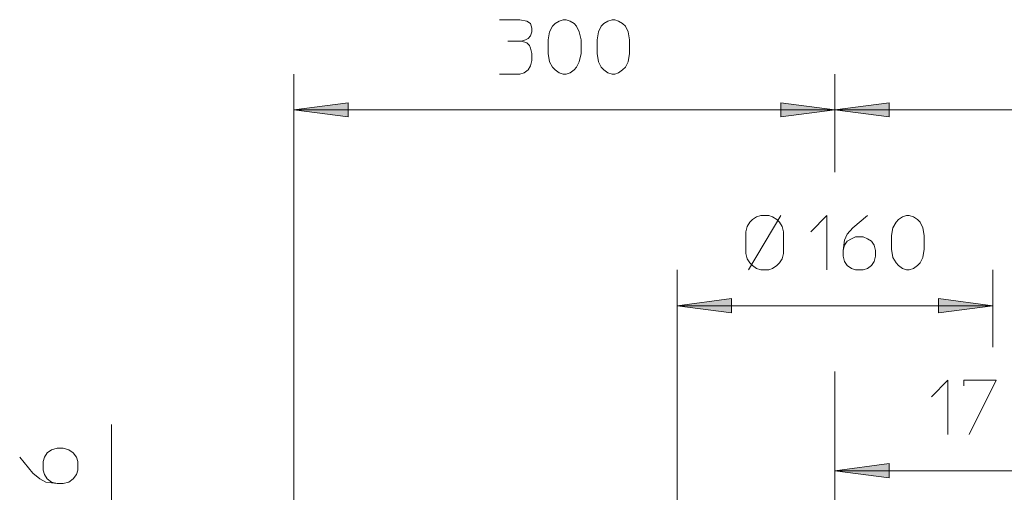
# Model space of a CAD drawing. Units: inches. Extents: x 0 to 467, y 0 to 500.
# Drawn here: x 0 to 137, y 435 to 500 of the extents above; entities that cross this region are included whole.
import ezdxf

# ---------------------------------------------------------------- set-up
doc = ezdxf.new("R2010")
doc.units = ezdxf.units.IN
doc.header["$MEASUREMENT"] = 0
doc.layers.add('Livello 1', color=7, linetype='Continuous')

# ---------------------------------------------------------------- blocks, each defined once
blk = doc.blocks.new('block 10')
at = {"layer": 'Livello 1', "color": 7, "lineweight": 15, "true_color": 0xffffff}
for points in [[(66.55, 500.23), (69.34, 500.23), (70.32, 500.04), (70.86, 499.68), (71.04, 499.07), (71.04, 498.53), (70.86, 497.98), (70.5, 497.62), (70.13, 497.44), (69.59, 497.25), (70.32, 497.01), (70.68, 496.65), (70.86, 496.29), (71.04, 495.56), (71.04, 494.59), (70.86, 493.86), (70.5, 493.31), (69.95, 492.89), (69.34, 492.71), (66.55, 492.71)], [(77.84, 495.56), (77.59, 494.41), (77.23, 493.68), (76.87, 493.31), (76.32, 492.89), (75.77, 492.71), (75.35, 492.71), (74.8, 492.89), (74.26, 493.31), (73.89, 493.68), (73.47, 494.41), (73.29, 495.56), (73.29, 497.44), (73.47, 498.53), (73.89, 499.32), (74.26, 499.68), (74.8, 500.04), (75.35, 500.23), (75.77, 500.23), (76.32, 500.04), (76.87, 499.68), (77.23, 499.32), (77.59, 498.53), (77.84, 497.44), (77.84, 495.56)], [(84.57, 495.56), (84.39, 494.41), (84.02, 493.68), (83.6, 493.31), (83.05, 492.89), (82.51, 492.71), (82.14, 492.71), (81.54, 492.89), (80.99, 493.31), (80.63, 493.68), (80.26, 494.41), (80.08, 495.56), (80.08, 497.44), (80.26, 498.53), (80.63, 499.32), (80.99, 499.68), (81.54, 500.04), (82.14, 500.23), (82.51, 500.23), (83.05, 500.04), (83.6, 499.68), (84.02, 499.32), (84.39, 498.53), (84.57, 497.44), (84.57, 495.56)]]:
    blk.add_lwpolyline(points, dxfattribs=at)

msp = doc.modelspace()

# ---------------------------------------------------------------- hatches: boundary and pattern name
at = {"layer": 'Livello 1', "true_color": 0xffffff}
for points in [[(38.05, 487.74), (45.57, 488.71), (45.57, 486.77)], [(113.02, 487.74), (105.56, 486.77), (105.56, 488.71)], [(113.02, 487.74), (120.54, 488.71), (120.54, 486.77)], [(91.18, 460.64), (98.7, 461.61), (98.7, 459.67)], [(134.91, 460.64), (127.39, 459.67), (127.39, 461.61)], [(113.02, 437.78), (120.54, 438.81), (120.54, 436.81)]]:
    msp.add_hatch(color=7, dxfattribs=at).paths.add_polyline_path(points)

# ---------------------------------------------------------------- linework, layer by layer
at = {"layer": 'Livello 1', "color": 7, "lineweight": 15, "true_color": 0xffffff}
for points in [[(67.71, 497.26), (69.59, 497.26)], [(38.05, 492.71), (38.05, 405.83)], [(113.02, 479.13), (113.02, 492.71)], [(38.05, 487.74), (113.02, 487.74)], [(113.02, 487.74), (188.05, 487.74)], [(103.86, 473.13), (102.77, 473.13), (102.16, 472.94), (101.61, 472.58), (101.25, 472.22), (100.89, 471.61), (100.7, 470.88), (100.7, 467.85), (100.89, 467.12), (101.25, 466.58), (101.61, 466.22), (102.16, 465.79), (102.77, 465.61), (103.86, 465.61), (104.4, 465.79), (105.01, 466.22), (105.37, 466.58), (105.74, 467.12), (105.92, 467.85), (105.92, 470.88), (105.74, 471.61), (105.37, 472.22), (105.01, 472.58), (104.4, 472.94), (103.86, 473.13)], [(101.07, 465.61), (105.56, 473.13)], [(109.68, 470.88), (111.92, 473.13), (111.92, 465.61)], [(114.17, 468.28), (114.35, 469), (114.72, 469.55), (115.32, 469.91), (115.87, 470.16), (116.96, 470.16), (117.57, 469.91), (118.11, 469.55), (118.48, 469), (118.66, 468.28), (118.66, 467.49), (118.48, 466.76), (118.11, 466.22), (117.57, 465.79), (116.96, 465.61), (115.87, 465.61), (115.32, 465.79), (114.72, 466.22), (114.35, 466.76), (114.17, 467.49), (114.17, 468.28), (114.35, 469.73), (114.72, 470.52), (115.5, 471.43), (117.57, 473.13)], [(125.39, 468.46), (125.21, 467.31), (124.84, 466.58), (124.48, 466.22), (123.93, 465.79), (123.33, 465.61), (122.96, 465.61), (122.42, 465.79), (121.87, 466.22), (121.51, 466.58), (121.08, 467.31), (120.9, 468.46), (120.9, 470.34), (121.08, 471.43), (121.51, 472.22), (121.87, 472.58), (122.42, 472.94), (122.96, 473.13), (123.33, 473.13), (123.93, 472.94), (124.48, 472.58), (124.84, 472.22), (125.21, 471.43), (125.39, 470.34), (125.39, 468.46)], [(91.18, 465.61), (91.18, 417.53)], [(134.91, 454.88), (134.91, 465.61)], [(91.18, 460.64), (134.91, 460.64)], [(113.02, 451.54), (113.02, 417.53)], [(126.42, 448.03), (128.67, 450.33), (128.67, 442.81)], [(130.91, 449.54), (130.91, 450.33), (135.4, 450.33), (131.64, 442.81)], [(12.75, 417.53), (12.75, 444.21)], [(113.02, 437.78), (155.54, 437.78)]]:
    msp.add_lwpolyline(points, dxfattribs=at)
at = {"layer": 'Livello 1', "lineweight": 0}
for points in [[(38.05, 487.74), (45.57, 488.71), (45.57, 486.77), (38.05, 487.74)], [(113.02, 487.74), (105.56, 486.77), (105.56, 488.71), (113.02, 487.74)], [(113.02, 487.74), (120.54, 488.71), (120.54, 486.77), (113.02, 487.74)], [(91.18, 460.64), (98.7, 461.61), (98.7, 459.67), (91.18, 460.64)], [(134.91, 460.64), (127.39, 459.67), (127.39, 461.61), (134.91, 460.64)], [(113.02, 437.78), (120.54, 438.81), (120.54, 436.81), (113.02, 437.78)]]:
    msp.add_lwpolyline(points, dxfattribs=at)
at = {"layer": 'Livello 1', "color": 7, "lineweight": 18, "true_color": 0xffffff}
msp.add_lwpolyline([(5.22, 436.01), (4.44, 436.21), (3.86, 436.67), (3.47, 437.26), (3.28, 437.85), (3.28, 439.09), (3.47, 439.68), (3.86, 440.27), (4.44, 440.67), (5.22, 440.93), (6.07, 440.93), (6.85, 440.67), (7.43, 440.27), (7.89, 439.68), (8.08, 439.09), (8.08, 437.85), (7.89, 437.26), (7.43, 436.67), (6.85, 436.21), (6.07, 436.01), (5.22, 436.01), (3.67, 436.21), (2.82, 436.67), (1.85, 437.45), (0.03, 439.68)], dxfattribs=at)

# ---------------------------------------------------------------- block references
at = {"layer": 'Livello 1'}
msp.add_blockref('block 10', (0, 0), dxfattribs=at)

doc.saveas('drawing.dxf')
